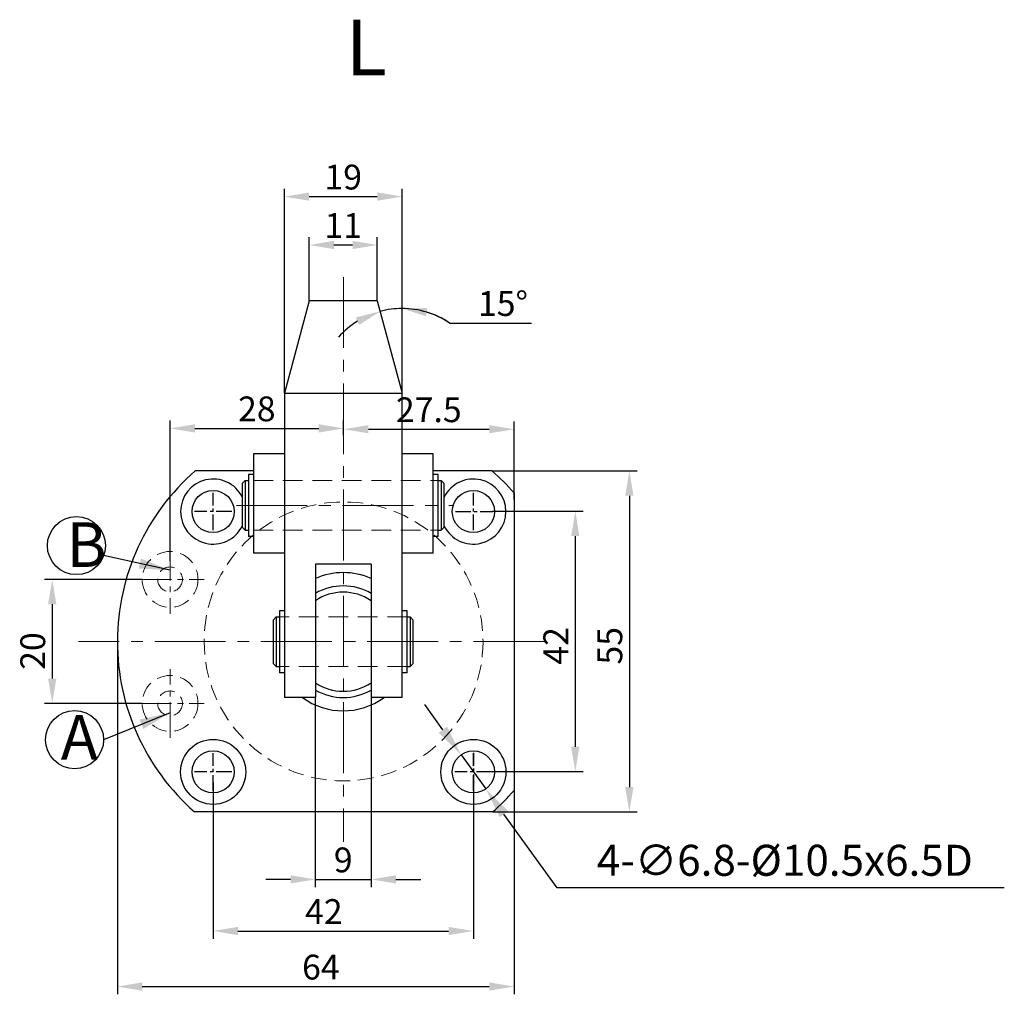
# Model space of a CAD drawing. Units: millimetres. Extents: x 548 to 1207, y 367 to 722.
# Drawn here: x 548 to 707, y 565 to 722 of the extents above; entities that cross this region are included whole.
import ezdxf

# ---------------------------------------------------------------- set-up
doc = ezdxf.new("R2010")
doc.units = ezdxf.units.MM
for name, pattern in [('CENTER2', [28.575, 19.05, -3.175, 3.175, -3.175]), ('CENTERX2', [4, 2.5, -0.5, 0.5, -0.5]), ('HIDDEN2', [4.7625, 3.175, -1.5875])]:
    doc.linetypes.add(name, pattern=pattern)
doc.layers.add('6', color=6, linetype='CENTERX2')
doc.layers.add('中心线', color=6, linetype='CENTER2', lineweight=13)
doc.layers.add('假设线', color=5, linetype='HIDDEN2', lineweight=13)
doc.dimstyles.new('ISO-25', dxfattribs={"dimtxt": 2.5, "dimasz": 2.5, "dimexe": 1.25, "dimexo": 0, "dimtad": 1, "dimtoh": 1, "dimdsep": 46, "dimtxsty": 'Standard', "dimcen": 2.5, "dimclrd": 1, "dimclre": 1, "dimclrt": 3, "dimadec": 0, "dimazin": 0, "dimtfac": 1, "dimtmove": 0, "dimatfit": 3, "dimfxl": 1, "dimarcsym": 0})

# ---------------------------------------------------------------- blocks, each defined once
blk = doc.blocks.new('*D36')
at = {"color": 1, "lineweight": -2, "transparency": 16777216}
for p, q in [((616.47, 607.63), (613.54, 611.68)), ((619.4, 603.58), (623.38, 598.07)), ((634.92, 582.12), (626.32, 594.02)), ((707.06, 582.12), (634.92, 582.12))]:
    blk.add_line(p, q, dxfattribs=at)
at = {"color": 1, "transparency": 16777216}
for points in [[(617.14, 608.12), (615.79, 607.14), (619.4, 603.58)], [(626.99, 594.51), (625.64, 593.53), (623.38, 598.07)]]:
    blk.add_solid(points, dxfattribs=at)
at = {"layer": 'Defpoints', "color": 0, "transparency": 16777216}
for p in [(619.4, 603.58), (623.38, 598.07)]:
    blk.add_point(p, dxfattribs=at)
at = {"color": 3, "transparency": 16777216, "insert": (671.64, 585.92), "char_height": 5, "attachment_point": 5}
blk.add_mtext('4-∅6.8-%%C10.5x6.5D', dxfattribs=at)
blk = doc.blocks.new('*D33')
at = {"color": 1, "lineweight": -2, "transparency": 16777216}
for p, q in [((567.94, 631.88), (552.17, 631.88)), ((553.42, 627.88), (553.42, 615.88)), ((567.94, 611.88), (552.17, 611.88))]:
    blk.add_line(p, q, dxfattribs=at)
at = {"color": 1, "transparency": 16777216}
for points in [[(552.76, 627.88), (554.09, 627.88), (553.42, 631.88)], [(552.76, 615.88), (554.09, 615.88), (553.42, 611.88)]]:
    blk.add_solid(points, dxfattribs=at)
at = {"layer": 'Defpoints', "color": 0, "transparency": 16777216}
for p in [(567.94, 631.88), (553.42, 611.88), (567.94, 611.88)]:
    blk.add_point(p, dxfattribs=at)
at = {"color": 3, "transparency": 16777216, "insert": (550.8, 620.32), "char_height": 4, "attachment_point": 5, "rotation": 90}
blk.add_mtext('20', dxfattribs=at)
blk = doc.blocks.new('*D37')
at = {"color": 1, "lineweight": -2, "transparency": 16777216}
for p, q in [((572.44, 634.88), (572.44, 657.49)), ((576.44, 656.24), (596.44, 656.24)), ((600.44, 656.24), (600.44, 657.49))]:
    blk.add_line(p, q, dxfattribs=at)
at = {"color": 1, "transparency": 16777216}
for points in [[(576.44, 656.91), (576.44, 655.57), (572.44, 656.24)], [(596.44, 656.91), (596.44, 655.57), (600.44, 656.24)]]:
    blk.add_solid(points, dxfattribs=at)
at = {"layer": 'Defpoints', "color": 0, "transparency": 16777216}
for p in [(600.44, 656.24), (600.44, 656.24), (572.44, 634.88)]:
    blk.add_point(p, dxfattribs=at)
at = {"color": 3, "transparency": 16777216, "insert": (586.44, 658.87), "char_height": 4, "attachment_point": 5}
blk.add_mtext('28', dxfattribs=at)
blk = doc.blocks.new('*D34')
at = {"color": 1, "lineweight": -2, "transparency": 16777216}
for p, q in [((624.44, 642.88), (639.08, 642.88)), ((637.83, 638.88), (637.83, 604.88)), ((624.44, 600.88), (639.08, 600.88))]:
    blk.add_line(p, q, dxfattribs=at)
at = {"color": 1, "transparency": 16777216}
for points in [[(637.16, 638.88), (638.49, 638.88), (637.83, 642.88)], [(637.16, 604.88), (638.49, 604.88), (637.83, 600.88)]]:
    blk.add_solid(points, dxfattribs=at)
at = {"layer": 'Defpoints', "color": 0, "transparency": 16777216}
for p in [(624.44, 642.88), (624.44, 600.88), (637.83, 600.88)]:
    blk.add_point(p, dxfattribs=at)
at = {"color": 3, "transparency": 16777216, "insert": (635.2, 621.16), "char_height": 4, "attachment_point": 5, "rotation": 90}
blk.add_mtext('42', dxfattribs=at)
blk = doc.blocks.new('*D35')
at = {"color": 1, "lineweight": -2, "transparency": 16777216}
for p, q in [((624.38, 649.38), (647.8, 649.38)), ((646.55, 645.38), (646.55, 598.38)), ((624.51, 594.38), (647.8, 594.38))]:
    blk.add_line(p, q, dxfattribs=at)
at = {"color": 1, "transparency": 16777216}
for points in [[(645.88, 645.38), (647.22, 645.38), (646.55, 649.38)], [(645.88, 598.38), (647.22, 598.38), (646.55, 594.38)]]:
    blk.add_solid(points, dxfattribs=at)
at = {"layer": 'Defpoints', "color": 0, "transparency": 16777216}
for p in [(624.38, 649.38), (624.51, 594.38), (646.55, 594.38)]:
    blk.add_point(p, dxfattribs=at)
at = {"color": 3, "transparency": 16777216, "insert": (643.92, 621.17), "char_height": 4, "attachment_point": 5, "rotation": 90}
blk.add_mtext('55', dxfattribs=at)
blk = doc.blocks.new('*D38')
at = {"color": 1, "lineweight": -2, "transparency": 16777216}
for p, q in [((579.38, 599.1), (579.38, 573.91)), ((621.38, 597.88), (621.38, 573.91)), ((583.38, 575.16), (617.38, 575.16))]:
    blk.add_line(p, q, dxfattribs=at)
at = {"color": 1, "transparency": 16777216}
for points in [[(583.38, 575.82), (583.38, 574.49), (579.38, 575.16)], [(617.38, 575.82), (617.38, 574.49), (621.38, 575.16)]]:
    blk.add_solid(points, dxfattribs=at)
at = {"layer": 'Defpoints', "color": 0, "transparency": 16777216}
for p in [(579.38, 599.1), (621.38, 597.88), (621.38, 575.16)]:
    blk.add_point(p, dxfattribs=at)
at = {"color": 3, "transparency": 16777216, "insert": (597.25, 577.78), "char_height": 4, "attachment_point": 5}
blk.add_mtext('42', dxfattribs=at)
blk = doc.blocks.new('*D32')
at = {"color": 1, "lineweight": -2, "transparency": 16777216}
for p, q in [((563.94, 621.88), (563.94, 564.95)), ((627.94, 597.82), (627.94, 564.95)), ((567.94, 566.2), (623.94, 566.2))]:
    blk.add_line(p, q, dxfattribs=at)
at = {"color": 1, "transparency": 16777216}
for points in [[(567.94, 566.87), (567.94, 565.53), (563.94, 566.2)], [(623.94, 566.87), (623.94, 565.53), (627.94, 566.2)]]:
    blk.add_solid(points, dxfattribs=at)
at = {"layer": 'Defpoints', "color": 0, "transparency": 16777216}
for p in [(563.94, 621.88), (627.94, 597.82), (627.94, 566.2)]:
    blk.add_point(p, dxfattribs=at)
at = {"color": 3, "transparency": 16777216, "insert": (596.77, 568.82), "char_height": 4, "attachment_point": 5}
blk.add_mtext('64', dxfattribs=at)
blk = doc.blocks.new('*D40')
at = {"color": 1, "lineweight": -2, "transparency": 16777216}
for p, q in [((590.88, 661.9), (590.88, 694.88)), ((609.88, 661.9), (609.88, 694.88)), ((594.88, 693.63), (605.88, 693.63))]:
    blk.add_line(p, q, dxfattribs=at)
at = {"color": 1, "transparency": 16777216}
for points in [[(594.88, 694.3), (594.88, 692.96), (590.88, 693.63)], [(605.88, 694.3), (605.88, 692.96), (609.88, 693.63)]]:
    blk.add_solid(points, dxfattribs=at)
at = {"layer": 'Defpoints', "color": 0, "transparency": 16777216}
for p in [(609.88, 693.63), (590.88, 661.9), (609.88, 661.9)]:
    blk.add_point(p, dxfattribs=at)
at = {"color": 3, "transparency": 16777216, "insert": (600.38, 696.26), "char_height": 4, "attachment_point": 5}
blk.add_mtext('19', dxfattribs=at)
blk = doc.blocks.new('*D41')
at = {"color": 1, "lineweight": -2, "transparency": 16777216}
for p, q in [((594.88, 676.82), (594.88, 687.08)), ((605.88, 676.82), (605.88, 687.08)), ((598.88, 685.83), (601.88, 685.83))]:
    blk.add_line(p, q, dxfattribs=at)
at = {"color": 1, "transparency": 16777216}
for points in [[(598.88, 686.49), (598.88, 685.16), (594.88, 685.83)], [(601.88, 686.49), (601.88, 685.16), (605.88, 685.83)]]:
    blk.add_solid(points, dxfattribs=at)
at = {"layer": 'Defpoints', "color": 0, "transparency": 16777216}
for p in [(605.88, 685.83), (594.88, 676.82), (605.88, 676.82)]:
    blk.add_point(p, dxfattribs=at)
at = {"color": 3, "transparency": 16777216, "insert": (600.38, 688.45), "char_height": 4, "attachment_point": 5}
blk.add_mtext('11', dxfattribs=at)
blk = doc.blocks.new('*D42')
at = {"color": 1, "lineweight": -2, "transparency": 16777216}
for p, q in [((609.88, 661.9), (609.88, 676.82)), ((617.53, 673.23), (630.78, 673.23))]:
    blk.add_line(p, q, dxfattribs=at)
for start, end in [(90, 105), (55.9898, 90), (56.3663, 73.1832), (121.8168, 138.6337)]:
    blk.add_arc((609.88, 661.9), 13.68, start, end, dxfattribs=at)
at = {"color": 1, "transparency": 16777216}
for points in [[(613.74, 674.33), (613.94, 675.65), (609.88, 675.57)], [(602.41, 674.13), (602.94, 672.91), (606.34, 675.11)]]:
    blk.add_solid(points, dxfattribs=at)
at = {"layer": 'Defpoints', "color": 0, "transparency": 16777216}
for p in [(605.88, 676.82), (607.51, 675.36), (609.88, 661.9), (609.88, 661.9), (609.88, 612.82)]:
    blk.add_point(p, dxfattribs=at)
at = {"color": 3, "transparency": 16777216, "insert": (626.16, 675.86), "char_height": 4, "attachment_point": 5}
blk.add_mtext('15°', dxfattribs=at)
blk = doc.blocks.new('*D54')
at = {"color": 1, "lineweight": -2, "transparency": 16777216}
for p, q in [((595.88, 612.82), (595.88, 582.23)), ((604.88, 612.82), (604.88, 582.23)), ((591.88, 583.48), (587.88, 583.48)), ((595.88, 583.48), (604.88, 583.48)), ((608.88, 583.48), (612.88, 583.48))]:
    blk.add_line(p, q, dxfattribs=at)
at = {"color": 1, "transparency": 16777216}
for points in [[(591.88, 584.15), (591.88, 582.82), (595.88, 583.48)], [(608.88, 584.15), (608.88, 582.82), (604.88, 583.48)]]:
    blk.add_solid(points, dxfattribs=at)
at = {"layer": 'Defpoints', "color": 0, "transparency": 16777216}
for p in [(595.88, 612.82), (604.88, 612.82), (604.88, 583.48)]:
    blk.add_point(p, dxfattribs=at)
at = {"color": 3, "transparency": 16777216, "insert": (600.38, 586.11), "char_height": 4, "attachment_point": 5}
blk.add_mtext('9', dxfattribs=at)
blk = doc.blocks.new('*D67')
at = {"color": 1, "lineweight": -2, "transparency": 16777216}
for p, q in [((600.44, 655.14), (600.44, 657.35)), ((627.94, 644.75), (627.94, 657.35)), ((604.44, 656.1), (623.94, 656.1))]:
    blk.add_line(p, q, dxfattribs=at)
at = {"color": 1, "transparency": 16777216}
for points in [[(604.44, 656.77), (604.44, 655.44), (600.44, 656.1)], [(623.94, 656.77), (623.94, 655.44), (627.94, 656.1)]]:
    blk.add_solid(points, dxfattribs=at)
at = {"layer": 'Defpoints', "color": 0, "transparency": 16777216}
for p in [(600.44, 655.14), (627.94, 656.1), (627.94, 644.75)]:
    blk.add_point(p, dxfattribs=at)
at = {"color": 3, "transparency": 16777216, "insert": (614.19, 658.73), "char_height": 4, "attachment_point": 5}
blk.add_mtext('27.5', dxfattribs=at)

msp = doc.modelspace()

# ---------------------------------------------------------------- linework, layer by layer
for p, q in [((594.884, 676.824), (590.884, 661.896)), ((605.884, 676.824), (594.884, 676.824)), ((605.884, 676.824), (609.884, 661.896)), ((590.884, 661.896), (590.884, 612.824)), ((590.884, 661.896), (609.884, 661.896)), ((609.884, 612.824), (609.884, 661.896)), ((585.884, 652.136), (585.884, 636.136)), ((590.884, 652.136), (585.884, 652.136)), ((614.884, 652.136), (609.884, 652.136)), ((614.884, 636.136), (614.884, 652.136)), ((585.884, 649.38), (576.505, 649.38)), ((585.084, 648.824), (585.084, 638.824)), ((585.884, 648.824), (585.084, 648.824)), ((624.375, 649.38), (614.884, 649.38)), ((615.684, 648.824), (614.884, 648.824)), ((615.684, 638.824), (615.684, 648.824)), ((584.584, 647.824), (584.084, 647.324)), ((584.084, 647.324), (584.084, 640.324)), ((584.584, 647.824), (585.084, 647.824)), ((584.584, 647.824), (584.584, 639.824)), ((615.684, 647.824), (616.184, 647.824)), ((616.184, 647.824), (616.184, 639.824)), ((616.184, 647.824), (616.684, 647.324)), ((616.684, 640.324), (616.684, 647.324)), ((627.94, 645.824), (627.94, 621.88)), ((584.084, 640.324), (584.584, 639.824)), ((616.684, 640.324), (616.184, 639.824)), ((584.584, 639.824), (585.084, 639.824)), ((585.884, 638.824), (585.084, 638.824)), ((615.684, 638.824), (614.884, 638.824)), ((615.684, 639.824), (616.184, 639.824)), ((590.884, 636.136), (585.884, 636.136)), ((614.884, 636.136), (609.884, 636.136)), ((595.884, 634.324), (595.884, 612.824)), ((604.884, 634.324), (595.884, 634.324)), ((604.884, 634.324), (604.884, 612.824)), ((590.884, 626.824), (590.084, 626.824)), ((590.084, 626.824), (590.084, 616.824)), ((610.684, 626.824), (609.884, 626.824)), ((610.684, 616.824), (610.684, 626.824)), ((589.584, 625.824), (589.084, 625.324)), ((589.084, 625.324), (589.084, 618.324)), ((589.584, 625.824), (589.584, 617.824)), ((589.584, 625.824), (590.084, 625.824)), ((610.684, 625.824), (611.184, 625.824)), ((611.184, 625.824), (611.184, 617.824)), ((611.184, 625.824), (611.684, 625.324)), ((611.684, 618.324), (611.684, 625.324)), ((627.94, 621.88), (627.94, 597.824)), ((589.084, 618.324), (589.584, 617.824)), ((611.684, 618.324), (611.184, 617.824)), ((589.584, 617.824), (590.084, 617.824)), ((590.884, 616.824), (590.084, 616.824)), ((610.684, 616.824), (609.884, 616.824)), ((610.684, 617.824), (611.184, 617.824)), ((595.884, 612.824), (590.884, 612.824)), ((609.884, 612.824), (604.884, 612.824)), ((624.505, 594.38), (576.376, 594.38))]:
    msp.add_line(p, q)
for centre, radius in [((579.384, 642.824), 3.4), ((621.384, 642.824), 3.4), ((557.325, 637.325), 4.68), ((557.034, 606.024), 4.68), ((579.391, 600.824), 5.25), ((621.384, 600.824), 5.25), ((579.384, 600.824), 3.4), ((621.384, 600.824), 3.4)]:
    msp.add_circle(centre, radius)
for centre, radius, start, end in [((600.44, 621.824), 36.5, 130.97678, 228.75297), ((600.44, 621.824), 36.5, 41.11209, 49.02322), ((579.391, 642.824), 5.25, 26.63857, 333.36143), ((621.384, 642.824), 5.25, 206.46097, 153.53903), ((600.384, 621.824), 11.15, 66.19736, 113.80264), ((600.384, 621.824), 9, 60, 120), ((600.384, 621.824), 8, 55.77113, 124.22887), ((600.384, 621.824), 8, 235.77113, 304.22887), ((600.384, 621.824), 9, 240, 300), ((600.384, 621.824), 11.15, 233.82082, 306.17918), ((600.44, 621.824), 36.5, 311.24703, 318.88791)]:
    msp.add_arc(centre, radius, start, end)
at = {"layer": '6'}
for p, q in [((579.384, 639.824), (579.384, 645.824)), ((621.384, 639.824), (621.384, 645.824)), ((582.384, 642.824), (576.384, 642.824)), ((618.497, 642.824), (624.497, 642.824)), ((579.384, 597.824), (579.384, 603.824)), ((621.384, 597.824), (621.384, 603.824)), ((621.44, 597.88), (621.44, 603.88)), ((582.384, 600.824), (576.384, 600.824)), ((624.384, 600.824), (618.384, 600.824))]:
    msp.add_line(p, q, dxfattribs=at)
at = {"layer": '中心线', "color": 6, "ltscale": 0.6}
for p, q in [((600.44, 680.652), (600.44, 589.525)), ((583.133, 643.824), (617.994, 643.824)), ((632.828, 621.88), (557.66, 621.88))]:
    msp.add_line(p, q, dxfattribs=at)
at = {"layer": '中心线', "color": 6, "ltscale": 0.3}
for p, q in [((572.44, 637.42), (572.44, 626.341)), ((566.965, 631.88), (577.916, 631.88)), ((572.44, 606.341), (572.44, 617.42)), ((566.965, 611.88), (577.916, 611.88))]:
    msp.add_line(p, q, dxfattribs=at)
at = {"layer": '假设线'}
for p, q in [((585.884, 647.824), (615.684, 647.824)), ((585.884, 639.824), (615.684, 639.824)), ((610.684, 625.824), (590.084, 625.824)), ((610.684, 617.824), (590.084, 617.824))]:
    msp.add_line(p, q, dxfattribs=at)
at = {"layer": '假设线', "ltscale": 0.8}
for centre, radius in [((600.44, 621.88), 22.5), ((572.44, 631.88), 4.5), ((572.44, 631.88), 2), ((572.44, 611.88), 4.5), ((572.44, 611.88), 2)]:
    msp.add_circle(centre, radius, dxfattribs=at)

# ---------------------------------------------------------------- texts
at = {"width": 5.32388, "attachment_point": 1}
for s, insert, char_height in [('{\\fFangSong_GB2312|b0|i0|c134|p49;\\C3;L}', (600.778, 722.167), 9), ('{\\fFangSong_GB2312|b0|i0|c134|p49;\\C3;B}', (555.721, 641.09), 7.2), ('{\\fFangSong_GB2312|b0|i0|c134|p49;\\C3;A}', (554.801, 610.008), 7.2)]:
    msp.add_mtext(s, dxfattribs=dict(at, insert=insert, char_height=char_height))

# ---------------------------------------------------------------- dimensions: what is measured, and where the dimension line sits
for base, p1, p2, picture, middle in [((609.884, 693.632), (590.884, 661.896), (609.884, 661.896), '*D40', (600.384, 696.257)), ((605.884, 685.827), (594.884, 676.824), (605.884, 676.824), '*D41', (600.384, 688.452))]:
    dim = msp.add_linear_dim(base=base, p1=p1, p2=p2, angle=180, dimstyle='ISO-25', override={"dimtxt": 4, "dimasz": 4})
    dim.commit()
    dim.dimension.update_dxf_attribs({"geometry": picture, "text_midpoint": middle})
dim = msp.add_angular_dim_2l(base=(607.509, 675.365), line1=((605.884, 676.824), (609.884, 661.896)), line2=((609.884, 612.824), (609.884, 661.896)), dimstyle='ISO-25', override={"dimtxt": 4, "dimasz": 4})
dim.commit()
dim.dimension.update_dxf_attribs({"geometry": '*D42', "text_midpoint": (626.159, 675.858)})
for base, p1, p2, picture, middle in [((600.44, 656.241), (572.44, 634.88), (600.44, 656.241), '*D37', (586.44, 656.241)), ((627.94, 566.199), (563.941, 621.88), (627.94, 597.824), '*D32', (596.774, 566.199)), ((621.384, 575.157), (579.384, 599.1), (621.384, 597.88), '*D38', (597.251, 575.157))]:
    dim = msp.add_linear_dim(base=base, p1=p1, p2=p2, dimstyle='ISO-25', override={"dimtxt": 4, "dimasz": 4})
    dim.commit()
    dim.dimension.update_dxf_attribs({"geometry": picture, "text_midpoint": middle, "dimtype": 160})
for base, p1, p2, picture, middle in [((627.94, 656.105), (600.44, 655.144), (627.94, 644.754), '*D67', (614.19, 658.73)), ((604.884, 583.485), (595.884, 612.824), (604.884, 612.824), '*D54', (600.384, 586.11))]:
    dim = msp.add_linear_dim(base=base, p1=p1, p2=p2, dimstyle='ISO-25', override={"dimtxt": 4, "dimasz": 4})
    dim.commit()
    dim.dimension.update_dxf_attribs({"geometry": picture, "text_midpoint": middle})
for base, p1, p2, picture, middle in [((646.55, 594.38), (624.375, 649.38), (624.505, 594.38), '*D35', (646.55, 621.167)), ((637.827, 600.88), (624.44, 642.88), (624.44, 600.88), '*D34', (637.827, 621.158)), ((553.424, 611.88), (567.94, 631.88), (567.94, 611.88), '*D33', (553.424, 620.323))]:
    dim = msp.add_linear_dim(base=base, p1=p1, p2=p2, angle=90, dimstyle='ISO-25', override={"dimtxt": 4, "dimasz": 4})
    dim.commit()
    dim.dimension.update_dxf_attribs({"geometry": picture, "text_midpoint": middle, "dimtype": 160})
dim = msp.add_diameter_dim_2p(p1=(619.398, 603.578), p2=(623.384, 598.069), text='4-<>-%%C10.5x6.5D', dimstyle='ISO-25', override={"dimtxt": 5, "dimasz": 5, "dimexe": 2, "dimgap": 1.3})
dim.commit()
dim.dimension.update_dxf_attribs({"geometry": '*D36', "text_midpoint": (671.64, 582.122), "dimtype": 163})

# ---------------------------------------------------------------- leaders
for points in [[(572.44, 633.37), (561.72, 635.716)], [(572.44, 610.38), (561.714, 606.024)]]:
    msp.add_leader(points, dimstyle='ISO-25', override={"dimtxt": 5, "dimasz": 5, "dimexe": 2, "dimgap": 1.3})

doc.saveas('drawing.dxf')
